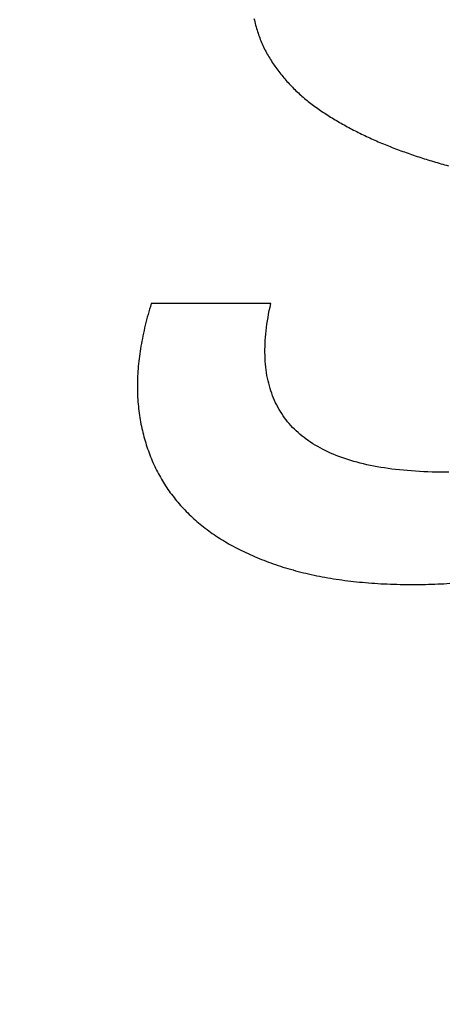
# Model space of a CAD drawing. Units: millimetres. Extents: x 28 to 814, y 45 to 552.
# Drawn here: x 255 to 255, y 524 to 525 of the extents above; entities that cross this region are included whole.
import ezdxf

# ---------------------------------------------------------------- set-up
doc = ezdxf.new("R2010")
doc.units = ezdxf.units.MM
doc.layers.add('KG-DIMENSIONS', color=7, linetype='Continuous')
doc.styles.add('SLDTEXTSTYLE0', font='TXT', dxfattribs={"width": 0.605})
doc.dimstyles.new('SLDDIMSTYLE0', dxfattribs={"dimtxt": 8, "dimasz": 7, "dimexe": 0, "dimexo": 0.0625, "dimgap": 2, "dimtad": 1, "dimlfac": 2, "dimrnd": 1e-09, "dimzin": 12, "dimdsep": 46, "dimtxsty": 'SLDTEXTSTYLE0', "dimsah": 1, "dimcen": 0.09, "dimadec": 0, "dimazin": 3, "dimtfac": 1, "dimtofl": 0, "dimtmove": 0, "dimatfit": 3, "dimfxl": 1, "dimfrac": 2, "dimtolj": 1, "dimtzin": 12, "dimarcsym": 0})

# ---------------------------------------------------------------- blocks, each defined once
blk = doc.blocks.new('_D_6')
at = {"layer": 'KG-DIMENSIONS'}
for p, q in [((147.25343, 536.41789), (147.25343, 451.66789)), ((410.75343, 536.41789), (410.75343, 451.66789)), ((147.25343, 454.66789), (410.75343, 454.66789))]:
    blk.add_line(p, q, dxfattribs=at)
for points in [[(147.25343, 454.66789), (154.25343, 453.66789), (154.25343, 455.66789)], [(410.75343, 454.66789), (403.75343, 455.66789), (403.75343, 453.66789)]]:
    blk.add_solid(points, dxfattribs=at)
at = {"layer": 'KG-DIMENSIONS', "insert": (271.48676, 464.98043), "char_height": 8, "attachment_point": 1, "style": 'SLDTEXTSTYLE0'}
blk.add_mtext('527', dxfattribs=at)
blk = doc.blocks.new('_D_8')
at = {"layer": 'KG-DIMENSIONS'}
for p, q in [((166.50343, 543.16789), (166.50343, 467.66789)), ((391.50343, 543.16789), (391.50343, 467.66789)), ((166.50343, 470.66789), (391.50343, 470.66789))]:
    blk.add_line(p, q, dxfattribs=at)
for points in [[(166.50343, 470.66789), (173.50343, 469.66789), (173.50343, 471.66789)], [(391.50343, 470.66789), (384.50343, 471.66789), (384.50343, 469.66789)]]:
    blk.add_solid(points, dxfattribs=at)
at = {"layer": 'KG-DIMENSIONS', "insert": (271.48676, 480.98043), "char_height": 8, "attachment_point": 1, "style": 'SLDTEXTSTYLE0'}
blk.add_mtext('450', dxfattribs=at)
blk = doc.blocks.new('_D_9')
at = {"layer": 'KG-DIMENSIONS'}
for p, q in [((241.50343, 543.16789), (241.50343, 499.66789)), ((316.50343, 543.16789), (316.50343, 499.66789)), ((241.50343, 502.66789), (316.50343, 502.66789))]:
    blk.add_line(p, q, dxfattribs=at)
for points in [[(241.50343, 502.66789), (248.50343, 501.66789), (248.50343, 503.66789)], [(316.50343, 502.66789), (309.50343, 503.66789), (309.50343, 501.66789)]]:
    blk.add_solid(points, dxfattribs=at)
at = {"layer": 'KG-DIMENSIONS', "insert": (271.48676, 512.98043), "char_height": 8, "attachment_point": 1, "style": 'SLDTEXTSTYLE0'}
blk.add_mtext('150', dxfattribs=at)

msp = doc.modelspace()

# ---------------------------------------------------------------- linework, layer by layer
at = {"color": 7, "linetype": 'Continuous', "lineweight": 25}
for p, q in [((254.80658, 524.75217), (254.80696, 524.75048)), ((254.80696, 524.75048), (254.80737, 524.7488)), ((254.80737, 524.7488), (254.80779, 524.74714)), ((254.80779, 524.74714), (254.80822, 524.74548)), ((254.80822, 524.74548), (254.80868, 524.74384)), ((254.80868, 524.74384), (254.80915, 524.74221)), ((254.80915, 524.74221), (254.80964, 524.7406)), ((254.80964, 524.7406), (254.81015, 524.73899)), ((254.81015, 524.73899), (254.81068, 524.7374)), ((254.81068, 524.7374), (254.81122, 524.73582)), ((254.81122, 524.73582), (254.81178, 524.73425)), ((254.81178, 524.73425), (254.81236, 524.73269)), ((254.81236, 524.73269), (254.81296, 524.73115)), ((254.81296, 524.73115), (254.81358, 524.72961)), ((254.81358, 524.72961), (254.81422, 524.72809)), ((254.81422, 524.72809), (254.81487, 524.72658)), ((254.81487, 524.72658), (254.81554, 524.72509)), ((254.81554, 524.72509), (254.81623, 524.7236)), ((254.81623, 524.7236), (254.81693, 524.72213)), ((254.81693, 524.72213), (254.81766, 524.72067)), ((254.81766, 524.72067), (254.81841, 524.71922)), ((254.81841, 524.71922), (254.81917, 524.71778)), ((254.81917, 524.71778), (254.81994, 524.71636)), ((254.81994, 524.71636), (254.82074, 524.71494)), ((254.82074, 524.71494), (254.82156, 524.71354)), ((254.82156, 524.71354), (254.82239, 524.71215)), ((254.82239, 524.71215), (254.82324, 524.71077)), ((254.82324, 524.71077), (254.82411, 524.70941)), ((254.82411, 524.70941), (254.82499, 524.70805)), ((254.82499, 524.70805), (254.82589, 524.70671)), ((254.82589, 524.70671), (254.8268, 524.70537)), ((254.8268, 524.70537), (254.82772, 524.70405)), ((254.82772, 524.70405), (254.82865, 524.70273)), ((254.82865, 524.70273), (254.8296, 524.70142)), ((254.8296, 524.70142), (254.83056, 524.70012)), ((254.83056, 524.70012), (254.83153, 524.69883)), ((254.83153, 524.69883), (254.83252, 524.69755)), ((254.83252, 524.69755), (254.83352, 524.69628)), ((254.83352, 524.69628), (254.83453, 524.69502)), ((254.83453, 524.69502), (254.83555, 524.69377)), ((254.83555, 524.69377), (254.83659, 524.69253)), ((254.83659, 524.69253), (254.83764, 524.69129)), ((254.83764, 524.69129), (254.8387, 524.69007)), ((254.8387, 524.69007), (254.83977, 524.68885)), ((254.83977, 524.68885), (254.84086, 524.68765)), ((254.84086, 524.68765), (254.84196, 524.68645)), ((254.84196, 524.68645), (254.84307, 524.68527)), ((254.84307, 524.68527), (254.8442, 524.68409)), ((254.8442, 524.68409), (254.84533, 524.68292)), ((254.84533, 524.68292), (254.84649, 524.68176)), ((254.84649, 524.68176), (254.84765, 524.68061)), ((254.84765, 524.68061), (254.84882, 524.67947)), ((254.84882, 524.67947), (254.85001, 524.67834)), ((254.85001, 524.67834), (254.85121, 524.67722)), ((254.85121, 524.67722), (254.85242, 524.67611)), ((254.85242, 524.67611), (254.85365, 524.67501)), ((254.85365, 524.67501), (254.85489, 524.67391)), ((254.85489, 524.67391), (254.85614, 524.67283)), ((254.85614, 524.67283), (254.8574, 524.67176)), ((254.8574, 524.67176), (254.85868, 524.67069)), ((254.85868, 524.67069), (254.85997, 524.66963)), ((254.85997, 524.66963), (254.86127, 524.66859)), ((254.86127, 524.66859), (254.86258, 524.66755)), ((254.86258, 524.66755), (254.86391, 524.66652)), ((254.86391, 524.66652), (254.86525, 524.6655)), ((254.86525, 524.6655), (254.8666, 524.66449)), ((254.8666, 524.66449), (254.86797, 524.66349)), ((254.86797, 524.66349), (254.86935, 524.6625)), ((254.86935, 524.6625), (254.87074, 524.66152)), ((254.87074, 524.66152), (254.87214, 524.66055)), ((254.87214, 524.66055), (254.87356, 524.65959)), ((254.87356, 524.65959), (254.87498, 524.65863)), ((254.87498, 524.65863), (254.87641, 524.65768)), ((254.87641, 524.65768), (254.87785, 524.65673)), ((254.87785, 524.65673), (254.8793, 524.65579)), ((254.8793, 524.65579), (254.88076, 524.65486)), ((254.88076, 524.65486), (254.88222, 524.65393)), ((254.88222, 524.65393), (254.88369, 524.65301)), ((254.88369, 524.65301), (254.88517, 524.6521)), ((254.88517, 524.6521), (254.88666, 524.65119)), ((254.88666, 524.65119), (254.88816, 524.65029)), ((254.88816, 524.65029), (254.88966, 524.64939)), ((254.88966, 524.64939), (254.89117, 524.6485)), ((254.89117, 524.6485), (254.89269, 524.64762)), ((254.89269, 524.64762), (254.89422, 524.64674)), ((254.89422, 524.64674), (254.89575, 524.64586)), ((254.89575, 524.64586), (254.8973, 524.645)), ((254.8973, 524.645), (254.89885, 524.64414)), ((254.89885, 524.64414), (254.90041, 524.64328)), ((254.90041, 524.64328), (254.90198, 524.64243)), ((254.90198, 524.64243), (254.90355, 524.64159)), ((254.90355, 524.64159), (254.90513, 524.64075)), ((254.90513, 524.64075), (254.90673, 524.63992)), ((254.90673, 524.63992), (254.90833, 524.6391)), ((254.90833, 524.6391), (254.90993, 524.63828)), ((254.90993, 524.63828), (254.91155, 524.63746)), ((254.91155, 524.63746), (254.91318, 524.63666)), ((254.91318, 524.63666), (254.91481, 524.63586)), ((254.91481, 524.63586), (254.91644, 524.63506)), ((254.91644, 524.63506), (254.9181, 524.63427)), ((254.9181, 524.63427), (254.91975, 524.63349)), ((254.91975, 524.63349), (254.92141, 524.63271)), ((254.92141, 524.63271), (254.92309, 524.63194)), ((254.92309, 524.63194), (254.92477, 524.63118)), ((254.92477, 524.63118), (254.92645, 524.63042)), ((254.92645, 524.63042), (254.92815, 524.62967)), ((254.92815, 524.62967), (254.92985, 524.62892)), ((254.92985, 524.62892), (254.93157, 524.62818)), ((254.93157, 524.62818), (254.93328, 524.62744)), ((254.93328, 524.62744), (254.93501, 524.62672)), ((254.93501, 524.62672), (254.93675, 524.62599)), ((254.93675, 524.62599), (254.93849, 524.62528)), ((254.93849, 524.62528), (254.94024, 524.62456)), ((254.94024, 524.62456), (254.942, 524.62386)), ((254.942, 524.62386), (254.94376, 524.62316)), ((254.94376, 524.62316), (254.94553, 524.62247)), ((254.94553, 524.62247), (254.9473, 524.62178)), ((254.9473, 524.62178), (254.94907, 524.6211)), ((254.94907, 524.6211), (254.95085, 524.62043)), ((254.95085, 524.62043), (254.95263, 524.61976)), ((254.95263, 524.61976), (254.95441, 524.61909)), ((254.95441, 524.61909), (254.95621, 524.61844)), ((254.95621, 524.61844), (254.958, 524.61778)), ((254.958, 524.61778), (254.9598, 524.61714)), ((254.9598, 524.61714), (254.9616, 524.6165)), ((254.9616, 524.6165), (254.9634, 524.61587)), ((254.9634, 524.61587), (254.96521, 524.61524)), ((254.96521, 524.61524), (254.96703, 524.61462)), ((254.96703, 524.61462), (254.96884, 524.614)), ((254.96884, 524.614), (254.97067, 524.6134)), ((254.97067, 524.6134), (254.97249, 524.61279)), ((254.97249, 524.61279), (254.97432, 524.6122)), ((254.97432, 524.6122), (254.97616, 524.61161)), ((254.97616, 524.61161), (254.97799, 524.61102)), ((254.97799, 524.61102), (254.97984, 524.61044)), ((254.97984, 524.61044), (254.98168, 524.60987)), ((254.98168, 524.60987), (254.98353, 524.6093)), ((254.98353, 524.6093), (254.98538, 524.60874)), ((254.98538, 524.60874), (254.98724, 524.60819)), ((254.98724, 524.60819), (254.9891, 524.60764)), ((254.9891, 524.60764), (254.99097, 524.60709)), ((254.99097, 524.60709), (254.99284, 524.60656)), ((254.99284, 524.60656), (254.99471, 524.60602)), ((254.99471, 524.60602), (254.99659, 524.6055)), ((254.99659, 524.6055), (254.99847, 524.60498)), ((254.99847, 524.60498), (255.00036, 524.60447)), ((255.00036, 524.60447), (255.00225, 524.60396)), ((254.70071, 524.45684), (254.69994, 524.45411)), ((254.7015, 524.45958), (254.70071, 524.45684)), ((254.70232, 524.46234), (254.7015, 524.45958)), ((254.70316, 524.4651), (254.70232, 524.46234)), ((254.82351, 524.4651), (254.70316, 524.4651)), ((254.82133, 524.45456), (254.822, 524.45804)), ((254.822, 524.45804), (254.82272, 524.46155)), ((254.82272, 524.46155), (254.82351, 524.4651)), ((254.69781, 524.446), (254.69715, 524.44331)), ((254.69849, 524.44869), (254.69781, 524.446)), ((254.6992, 524.45139), (254.69849, 524.44869)), ((254.69994, 524.45411), (254.6992, 524.45139)), ((254.81965, 524.44435), (254.82015, 524.44771)), ((254.82015, 524.44771), (254.82071, 524.45112)), ((254.82071, 524.45112), (254.82133, 524.45456)), ((254.69591, 524.43799), (254.69533, 524.43534)), ((254.69651, 524.44064), (254.69591, 524.43799)), ((254.69715, 524.44331), (254.69651, 524.44064)), ((254.81848, 524.43448), (254.81881, 524.43773)), ((254.81881, 524.43773), (254.8192, 524.44102)), ((254.8192, 524.44102), (254.81965, 524.44435)), ((254.69375, 524.42748), (254.69328, 524.42488)), ((254.69425, 524.43009), (254.69375, 524.42748)), ((254.69478, 524.43271), (254.69425, 524.43009)), ((254.69533, 524.43534), (254.69478, 524.43271)), ((254.81781, 524.42494), (254.81798, 524.42808)), ((254.81798, 524.42808), (254.8182, 524.43126)), ((254.8182, 524.43126), (254.81848, 524.43448)), ((254.69201, 524.41717), (254.69164, 524.41462)), ((254.69241, 524.41973), (254.69201, 524.41717)), ((254.69283, 524.4223), (254.69241, 524.41973)), ((254.69328, 524.42488), (254.69283, 524.4223)), ((254.81764, 524.41878), (254.8177, 524.42184)), ((254.81764, 524.41575), (254.81764, 524.41878)), ((254.8177, 524.42184), (254.81781, 524.42494)), ((254.6907, 524.40705), (254.69043, 524.40455)), ((254.69098, 524.40956), (254.6907, 524.40705)), ((254.6913, 524.41208), (254.69098, 524.40956)), ((254.69164, 524.41462), (254.6913, 524.41208)), ((254.8177, 524.41276), (254.81764, 524.41575)), ((254.81782, 524.40981), (254.8177, 524.41276)), ((254.81799, 524.40689), (254.81782, 524.40981)), ((254.81821, 524.40402), (254.81799, 524.40689)), ((254.6898, 524.39713), (254.68964, 524.39468)), ((254.68998, 524.39959), (254.6898, 524.39713)), ((254.69019, 524.40206), (254.68998, 524.39959)), ((254.69043, 524.40455), (254.69019, 524.40206)), ((254.81849, 524.40118), (254.81821, 524.40402)), ((254.81883, 524.39838), (254.81849, 524.40118)), ((254.81922, 524.39561), (254.81883, 524.39838)), ((254.68933, 524.3874), (254.68928, 524.38499)), ((254.68941, 524.38981), (254.68933, 524.3874)), ((254.68951, 524.39224), (254.68941, 524.38981)), ((254.68964, 524.39468), (254.68951, 524.39224)), ((254.81967, 524.39289), (254.81922, 524.39561)), ((254.82018, 524.3902), (254.81967, 524.39289)), ((254.82074, 524.38755), (254.82018, 524.3902)), ((254.82136, 524.38493), (254.82074, 524.38755)), ((254.68928, 524.38499), (254.68925, 524.3826)), ((254.68925, 524.3826), (254.68925, 524.38023)), ((254.68925, 524.38023), (254.68928, 524.37786)), ((254.68928, 524.37786), (254.68933, 524.37551)), ((254.82203, 524.38236), (254.82136, 524.38493)), ((254.82276, 524.37982), (254.82203, 524.38236)), ((254.82355, 524.37732), (254.82276, 524.37982)), ((254.82439, 524.37485), (254.82355, 524.37732)), ((254.68933, 524.37551), (254.68941, 524.37317)), ((254.68941, 524.37317), (254.68952, 524.37084)), ((254.68952, 524.37084), (254.68965, 524.36852)), ((254.68965, 524.36852), (254.68981, 524.36622)), ((254.82528, 524.37243), (254.82439, 524.37485)), ((254.82624, 524.37004), (254.82528, 524.37243)), ((254.82725, 524.36769), (254.82624, 524.37004)), ((254.82831, 524.36538), (254.82725, 524.36769)), ((254.68981, 524.36622), (254.68999, 524.36392)), ((254.68999, 524.36392), (254.69021, 524.36164)), ((254.69021, 524.36164), (254.69044, 524.35937)), ((254.69044, 524.35937), (254.69071, 524.35712)), ((254.69071, 524.35712), (254.691, 524.35487)), ((254.82944, 524.3631), (254.82831, 524.36538)), ((254.83061, 524.36087), (254.82944, 524.3631)), ((254.83185, 524.35867), (254.83061, 524.36087)), ((254.83314, 524.35651), (254.83185, 524.35867)), ((254.691, 524.35487), (254.69132, 524.35264)), ((254.69132, 524.35264), (254.69166, 524.35042)), ((254.69166, 524.35042), (254.69204, 524.34821)), ((254.69204, 524.34821), (254.69243, 524.34602)), ((254.83448, 524.35438), (254.83314, 524.35651)), ((254.83588, 524.35229), (254.83448, 524.35438)), ((254.83734, 524.35024), (254.83588, 524.35229)), ((254.83885, 524.34823), (254.83734, 524.35024)), ((254.84042, 524.34626), (254.83885, 524.34823)), ((254.69243, 524.34602), (254.69285, 524.34383)), ((254.69285, 524.34383), (254.69329, 524.34167)), ((254.69329, 524.34167), (254.69375, 524.33951)), ((254.69375, 524.33951), (254.69424, 524.33737)), ((254.69424, 524.33737), (254.69475, 524.33525)), ((254.84205, 524.34432), (254.84042, 524.34626)), ((254.84373, 524.34242), (254.84205, 524.34432)), ((254.84547, 524.34056), (254.84373, 524.34242)), ((254.84726, 524.33874), (254.84547, 524.34056)), ((254.84911, 524.33695), (254.84726, 524.33874)), ((254.85102, 524.3352), (254.84911, 524.33695)), ((254.69475, 524.33525), (254.69527, 524.33314)), ((254.69527, 524.33314), (254.69582, 524.33104)), ((254.69582, 524.33104), (254.69639, 524.32896)), ((254.69639, 524.32896), (254.69698, 524.32689)), ((254.85298, 524.33349), (254.85102, 524.3352)), ((254.85499, 524.33182), (254.85298, 524.33349)), ((254.85707, 524.33018), (254.85499, 524.33182)), ((254.8592, 524.32858), (254.85707, 524.33018)), ((254.86139, 524.32702), (254.8592, 524.32858)), ((254.86362, 524.3255), (254.86139, 524.32702)), ((254.69698, 524.32689), (254.6976, 524.32484)), ((254.6976, 524.32484), (254.69823, 524.3228)), ((254.69823, 524.3228), (254.69889, 524.32077)), ((254.69889, 524.32077), (254.69957, 524.31876)), ((254.69957, 524.31876), (254.70027, 524.31676)), ((254.86592, 524.32401), (254.86362, 524.3255)), ((254.86828, 524.32257), (254.86592, 524.32401)), ((254.87069, 524.32116), (254.86828, 524.32257)), ((254.87315, 524.31978), (254.87069, 524.32116)), ((254.87567, 524.31845), (254.87315, 524.31978)), ((254.87825, 524.31715), (254.87567, 524.31845)), ((254.88089, 524.31589), (254.87825, 524.31715)), ((254.70027, 524.31676), (254.70099, 524.31478)), ((254.70099, 524.31478), (254.70174, 524.31281)), ((254.70174, 524.31281), (254.70251, 524.31086)), ((254.70251, 524.31086), (254.70329, 524.30892)), ((254.70329, 524.30892), (254.7041, 524.30699)), ((254.88357, 524.31467), (254.88089, 524.31589)), ((254.88632, 524.31349), (254.88357, 524.31467)), ((254.88912, 524.31234), (254.88632, 524.31349)), ((254.89198, 524.31123), (254.88912, 524.31234)), ((254.89489, 524.31016), (254.89198, 524.31123)), ((254.89786, 524.30912), (254.89489, 524.31016)), ((254.90089, 524.30813), (254.89786, 524.30912)), ((254.90397, 524.30717), (254.90089, 524.30813)), ((254.90711, 524.30625), (254.90397, 524.30717)), ((254.7041, 524.30699), (254.70493, 524.30508)), ((254.70493, 524.30508), (254.70579, 524.30319)), ((254.70579, 524.30319), (254.70666, 524.3013)), ((254.70666, 524.3013), (254.70755, 524.29944)), ((254.70755, 524.29944), (254.70847, 524.29758)), ((254.70847, 524.29758), (254.70941, 524.29574)), ((254.9103, 524.30536), (254.90711, 524.30625)), ((254.91355, 524.30452), (254.9103, 524.30536)), ((254.91685, 524.30371), (254.91355, 524.30452)), ((254.92022, 524.30294), (254.91685, 524.30371)), ((254.92363, 524.3022), (254.92022, 524.30294)), ((254.92711, 524.30151), (254.92363, 524.3022)), ((254.93064, 524.30085), (254.92711, 524.30151)), ((254.93422, 524.30023), (254.93064, 524.30085)), ((254.93787, 524.29965), (254.93422, 524.30023)), ((254.94156, 524.2991), (254.93787, 524.29965)), ((254.94532, 524.29859), (254.94156, 524.2991)), ((254.94913, 524.29812), (254.94532, 524.29859)), ((254.95299, 524.29769), (254.94913, 524.29812)), ((254.95692, 524.2973), (254.95299, 524.29769)), ((254.96089, 524.29694), (254.95692, 524.2973)), ((254.70941, 524.29574), (254.71037, 524.29391)), ((254.71037, 524.29391), (254.71135, 524.29211)), ((254.71135, 524.29211), (254.71235, 524.2903)), ((254.71235, 524.2903), (254.71338, 524.28852)), ((254.71338, 524.28852), (254.71443, 524.28675)), ((254.96493, 524.29662), (254.96089, 524.29694)), ((254.96902, 524.29634), (254.96493, 524.29662)), ((254.97316, 524.29609), (254.96902, 524.29634)), ((254.97736, 524.29589), (254.97316, 524.29609)), ((254.98162, 524.29572), (254.97736, 524.29589)), ((254.98594, 524.29559), (254.98162, 524.29572)), ((254.99031, 524.29549), (254.98594, 524.29559)), ((254.99473, 524.29543), (254.99031, 524.29549)), ((254.99921, 524.29542), (254.99473, 524.29543)), ((255.0025, 524.29543), (254.99921, 524.29542)), ((254.71443, 524.28675), (254.7155, 524.285)), ((254.7155, 524.285), (254.71658, 524.28326)), ((254.71658, 524.28326), (254.7177, 524.28153)), ((254.7177, 524.28153), (254.71883, 524.27982)), ((254.71883, 524.27982), (254.71999, 524.27812)), ((254.71999, 524.27812), (254.72117, 524.27644)), ((254.72117, 524.27644), (254.72236, 524.27477)), ((254.72236, 524.27477), (254.72358, 524.27312)), ((254.72358, 524.27312), (254.72483, 524.27148)), ((254.72483, 524.27148), (254.72609, 524.26985)), ((254.72609, 524.26985), (254.72738, 524.26824)), ((254.72738, 524.26824), (254.72868, 524.26664)), ((254.72868, 524.26664), (254.73001, 524.26506)), ((254.73001, 524.26506), (254.73136, 524.26349)), ((254.73136, 524.26349), (254.73273, 524.26193)), ((254.73273, 524.26193), (254.73412, 524.26039)), ((254.73412, 524.26039), (254.73554, 524.25887)), ((254.73554, 524.25887), (254.73698, 524.25735)), ((254.73698, 524.25735), (254.73843, 524.25586)), ((254.73843, 524.25586), (254.73991, 524.25437)), ((254.73991, 524.25437), (254.74141, 524.2529)), ((254.74141, 524.2529), (254.74293, 524.25145)), ((254.74293, 524.25145), (254.74447, 524.25001)), ((254.74447, 524.25001), (254.74604, 524.24858)), ((254.74604, 524.24858), (254.74762, 524.24717)), ((254.74762, 524.24717), (254.74923, 524.24577)), ((254.74923, 524.24577), (254.75086, 524.24439)), ((254.75086, 524.24439), (254.7525, 524.24302)), ((254.7525, 524.24302), (254.75417, 524.24166)), ((254.75417, 524.24166), (254.75586, 524.24032)), ((254.75586, 524.24032), (254.75757, 524.23899)), ((254.75757, 524.23899), (254.75931, 524.23768)), ((254.75931, 524.23768), (254.76106, 524.23638)), ((254.76106, 524.23638), (254.76283, 524.2351)), ((254.76283, 524.2351), (254.76463, 524.23383)), ((254.76463, 524.23383), (254.76645, 524.23257)), ((254.76645, 524.23257), (254.76828, 524.23133)), ((254.76828, 524.23133), (254.77014, 524.2301)), ((254.77014, 524.2301), (254.77202, 524.22889)), ((254.77202, 524.22889), (254.77392, 524.22769)), ((254.77392, 524.22769), (254.77585, 524.22651)), ((254.77585, 524.22651), (254.77779, 524.22534)), ((254.77779, 524.22534), (254.77975, 524.22418)), ((254.77975, 524.22418), (254.78174, 524.22304)), ((254.78174, 524.22304), (254.78374, 524.22191)), ((254.78374, 524.22191), (254.78577, 524.2208)), ((254.78577, 524.2208), (254.78782, 524.2197)), ((254.78782, 524.2197), (254.78989, 524.21862)), ((254.78989, 524.21862), (254.79198, 524.21754)), ((254.79198, 524.21754), (254.7941, 524.21649)), ((254.7941, 524.21649), (254.79623, 524.21545)), ((254.79623, 524.21545), (254.79838, 524.21442)), ((254.79838, 524.21442), (254.80056, 524.2134)), ((254.80056, 524.2134), (254.80275, 524.21241)), ((254.80275, 524.21241), (254.80497, 524.21142)), ((254.80497, 524.21142), (254.80721, 524.21045)), ((254.80721, 524.21045), (254.80947, 524.20949)), ((254.80947, 524.20949), (254.81175, 524.20855)), ((254.81175, 524.20855), (254.81406, 524.20763)), ((254.81406, 524.20763), (254.81638, 524.20671)), ((254.81638, 524.20671), (254.81872, 524.20581)), ((254.81872, 524.20581), (254.82109, 524.20492)), ((254.82109, 524.20492), (254.82348, 524.20405)), ((254.82348, 524.20405), (254.82588, 524.2032)), ((254.82588, 524.2032), (254.82831, 524.20236)), ((254.82831, 524.20236), (254.83076, 524.20153)), ((254.83076, 524.20153), (254.83323, 524.20072)), ((254.83323, 524.20072), (254.83572, 524.19993)), ((254.83572, 524.19993), (254.83822, 524.19915)), ((254.83822, 524.19915), (254.84075, 524.19839)), ((254.84075, 524.19839), (254.84328, 524.19765)), ((254.84328, 524.19765), (254.84585, 524.19693)), ((254.84585, 524.19693), (254.84842, 524.19622)), ((254.84842, 524.19622), (254.85102, 524.19554)), ((254.85102, 524.19554), (254.85364, 524.19487)), ((254.85364, 524.19487), (254.85627, 524.19421)), ((254.85627, 524.19421), (254.85892, 524.19358)), ((254.85892, 524.19358), (254.86159, 524.19296)), ((254.86159, 524.19296), (254.86428, 524.19236)), ((254.86428, 524.19236), (254.86699, 524.19177)), ((254.86699, 524.19177), (254.86972, 524.19121)), ((254.86972, 524.19121), (254.87246, 524.19066)), ((254.87246, 524.19066), (254.87523, 524.19013)), ((254.87523, 524.19013), (254.87801, 524.18961)), ((254.87801, 524.18961), (254.88081, 524.18912)), ((254.88081, 524.18912), (254.88363, 524.18864)), ((254.88363, 524.18864), (254.88646, 524.18818)), ((254.88646, 524.18818), (254.88932, 524.18773)), ((254.88932, 524.18773), (254.8922, 524.18731)), ((254.8922, 524.18731), (254.89509, 524.1869)), ((254.89509, 524.1869), (254.898, 524.18651)), ((254.898, 524.18651), (254.90093, 524.18613)), ((254.90093, 524.18613), (254.90388, 524.18577)), ((254.90388, 524.18577), (254.90684, 524.18543)), ((254.90684, 524.18543), (254.90983, 524.18511)), ((254.90983, 524.18511), (254.91283, 524.18481)), ((254.91283, 524.18481), (254.91585, 524.18452)), ((254.91585, 524.18452), (254.91889, 524.18425)), ((254.91889, 524.18425), (254.92195, 524.184)), ((254.92195, 524.184), (254.92503, 524.18376)), ((254.92503, 524.18376), (254.92813, 524.18354)), ((254.92813, 524.18354), (254.93124, 524.18334)), ((254.93124, 524.18334), (254.93437, 524.18316)), ((254.93437, 524.18316), (254.93752, 524.183)), ((254.93752, 524.183), (254.9407, 524.18285)), ((254.9407, 524.18285), (254.94388, 524.18272)), ((254.94388, 524.18272), (254.94709, 524.1826)), ((254.94709, 524.1826), (254.95032, 524.18251)), ((254.95032, 524.18251), (254.95356, 524.18243)), ((254.95356, 524.18243), (254.95682, 524.18237)), ((254.95682, 524.18237), (254.9601, 524.18232)), ((254.9601, 524.18232), (254.9634, 524.1823)), ((254.9634, 524.1823), (254.96672, 524.18229)), ((254.96672, 524.18229), (254.96984, 524.1823)), ((254.96984, 524.1823), (254.97296, 524.18232)), ((254.97296, 524.18232), (254.97607, 524.18237)), ((254.97607, 524.18237), (254.97917, 524.18243)), ((254.97917, 524.18243), (254.98227, 524.18251)), ((254.98227, 524.18251), (254.98537, 524.1826)), ((254.98537, 524.1826), (254.98845, 524.18272)), ((254.98845, 524.18272), (254.99154, 524.18285)), ((254.99154, 524.18285), (254.99461, 524.183)), ((254.99461, 524.183), (254.99768, 524.18316)), ((254.99768, 524.18316), (255.00075, 524.18334)), ((255.00075, 524.18334), (255.0038, 524.18354))]:
    msp.add_line(p, q, dxfattribs=at)

# ---------------------------------------------------------------- dimensions: what is measured, and where the dimension line sits
at = {"layer": 'KG-DIMENSIONS'}
for base, p1, p2, picture, middle in [((391.50343, 470.66789), (166.50343, 544.16789), (391.50343, 544.16789), '_D_8', (279.00343, 470.66789)), ((316.50343, 502.66789), (241.50343, 544.16789), (316.50343, 544.16789), '_D_9', (279.00343, 502.66789)), ((410.75343, 454.66789), (147.25343, 537.41789), (410.75343, 537.41789), '_D_6', (279.00343, 454.66789))]:
    dim = msp.add_linear_dim(base=base, p1=p1, p2=p2, dimstyle='SLDDIMSTYLE0', dxfattribs=at)
    dim.commit()
    dim.dimension.update_dxf_attribs({"geometry": picture, "text_midpoint": middle, "dimtype": 160})

doc.saveas('drawing.dxf')
